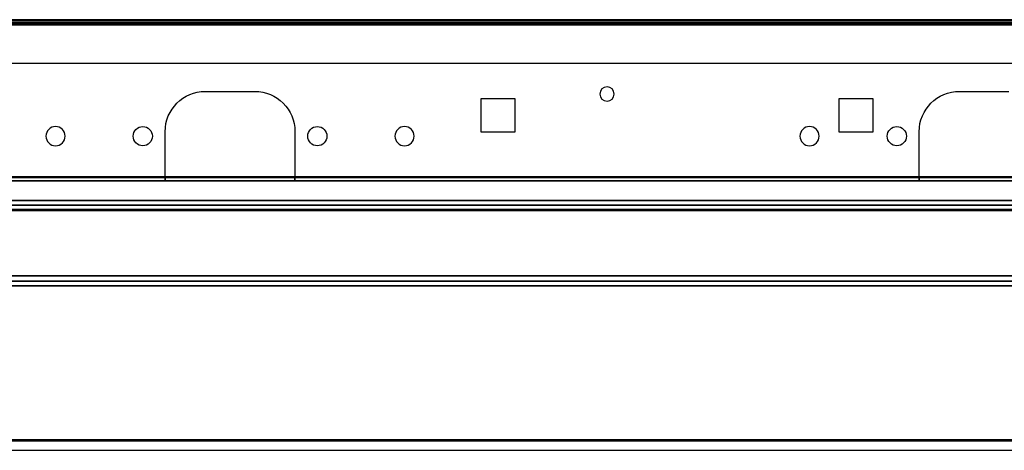
# Model space of a CAD drawing. Units: millimetres. Extents: x -1644 to 0, y -133 to 558.
# Drawn here: x -879 to -659, y -107 to -11 of the extents above; entities that cross this region are included whole.
import ezdxf

# ---------------------------------------------------------------- set-up
doc = ezdxf.new("R2010")
doc.units = ezdxf.units.MM
doc.layers.add('1', color=7, linetype='Continuous', true_color=0xffffff)

msp = doc.modelspace()

# ---------------------------------------------------------------- linework, layer by layer
at = {"layer": '1', "color": 193, "linetype": 'Continuous', "lineweight": 25}
for p, q in [((-1024.83, -11, 1772.97), (-468.73, -11, 1772.97)), ((-1024.83, -11, 713.37), (-468.73, -11, 713.37)), ((-470.73, -11, 704.87), (-1022.83, -11, 704.87)), ((-1022.83, -11, 1785.87), (-470.73, -11, 1785.87)), ((-468.73, -11.8, 1772.97), (-1024.83, -11.8, 1772.97)), ((-468.73, -11.8, 713.37), (-1024.83, -11.8, 713.37)), ((-1022.83, -11.7, 704.17), (-470.73, -11.7, 704.17)), ((-470.73, -11.7, 1786.57), (-1022.83, -11.7, 1786.57)), ((-1022.83, -11.8, 704.97), (-470.73, -11.8, 704.97)), ((-1022.83, -11.8, 1785.77), (-470.73, -11.8, 1785.77)), ((-837.53, -27, 1786.57), (-826.53, -27, 1786.57)), ((-837.53, -27, 1785.77), (-826.53, -27, 1785.77)), ((-837.53, -27, 1786.57), (-837.53, -27, 1785.77)), ((-826.53, -27, 1786.57), (-826.53, -27, 1785.77)), ((-669.03, -27, 1786.57), (-658.03, -27, 1786.57)), ((-669.03, -27, 1785.77), (-658.03, -27, 1785.77)), ((-669.03, -27, 1786.57), (-669.03, -27, 1785.77)), ((-846.53, -46.1, 1786.57), (-846.53, -36, 1786.57)), ((-846.53, -46.2, 1785.77), (-846.53, -36, 1785.77)), ((-846.53, -36, 1786.57), (-846.53, -36, 1785.77)), ((-817.53, -36, 1786.57), (-817.53, -46.1, 1786.57)), ((-817.53, -36, 1785.77), (-817.53, -46.2, 1785.77)), ((-817.53, -36, 1786.57), (-817.53, -36, 1785.77)), ((-678.03, -46.1, 1786.57), (-678.03, -36, 1786.57)), ((-678.03, -46.2, 1785.77), (-678.03, -36, 1785.77)), ((-678.03, -36, 1786.57), (-678.03, -36, 1785.77)), ((-464.93, -46.1, 704.17), (-1028.63, -46.1, 704.17)), ((-1028.63, -46.1, 1786.57), (-846.53, -46.1, 1786.57)), ((-1028.63, -46.2, 1785.77), (-846.53, -46.2, 1785.77)), ((-464.93, -46.2, 704.97), (-1028.63, -46.2, 704.97)), ((-846.53, -46.2, 1785.77), (-846.53, -46.2, 1774.77)), ((-846.53, -46.2, 1774.77), (-817.53, -46.2, 1774.77)), ((-846.53, -47, 1774.77), (-846.53, -46.2, 1774.77)), ((-817.53, -46.1, 1786.57), (-678.03, -46.1, 1786.57)), ((-817.53, -46.2, 1774.77), (-817.53, -46.2, 1785.77)), ((-817.53, -46.2, 1785.77), (-678.03, -46.2, 1785.77)), ((-817.53, -46.2, 1774.77), (-817.53, -47, 1774.77)), ((-678.03, -46.2, 1785.77), (-678.03, -46.2, 1774.77)), ((-678.03, -46.2, 1774.77), (-649.03, -46.2, 1774.77)), ((-678.03, -47, 1774.77), (-678.03, -46.2, 1774.77)), ((-846.53, -47, 1785.67), (-1028.63, -47, 1785.67)), ((-1028.63, -47, 705.07), (-464.93, -47, 705.07)), ((-846.53, -47, 1785.67), (-846.53, -47, 1774.77)), ((-846.53, -47, 1774.77), (-817.53, -47, 1774.77)), ((-678.03, -47, 1785.67), (-817.53, -47, 1785.67)), ((-817.53, -47, 1774.77), (-817.53, -47, 1785.67)), ((-678.03, -47, 1785.67), (-678.03, -47, 1774.77)), ((-678.03, -47, 1774.77), (-649.03, -47, 1774.77))]:
    msp.add_line(p, q, dxfattribs=at)
at = {"layer": '1', "color": 123, "linetype": 'Continuous', "lineweight": 25}
for p, q in [((-470.49, -11.26, 250.1), (-1030.97, -11.26, 250.1)), ((-1030.97, -11.26, 608.8), (-470.49, -11.26, 608.8)), ((-1030.97, -12.06, 250.1), (-470.49, -12.06, 250.1)), ((-470.49, -12.06, 608.8), (-1030.97, -12.06, 608.8)), ((-470.49, -12.16, 250), (-1030.97, -12.16, 250)), ((-1030.97, -12.16, 608.9), (-470.49, -12.16, 608.9)), ((-1030.97, -12.16, 249.2), (-470.49, -12.16, 249.2)), ((-470.49, -12.16, 609.7), (-1030.97, -12.16, 609.7)), ((-470.49, -12.16, 18.09), (-1030.97, -12.16, 18.09)), ((-1030.97, -12.16, 223.29), (-470.49, -12.16, 223.29)), ((-1030.97, -12.16, 17.29), (-470.49, -12.16, 17.29)), ((-470.49, -12.16, 224.09), (-1030.97, -12.16, 224.09)), ((-470.59, -11.26, 18.19), (-1030.87, -11.26, 18.19)), ((-1030.87, -11.26, 223.19), (-470.59, -11.26, 223.19)), ((-1030.87, -12.06, 18.19), (-470.59, -12.06, 18.19)), ((-470.59, -12.06, 223.19), (-1030.87, -12.06, 223.19)), ((-1025.07, -11.26, 256.4), (-476.39, -11.26, 256.4)), ((-476.39, -11.26, 602.5), (-1025.07, -11.26, 602.5)), ((-476.39, -12.06, 256.4), (-1025.07, -12.06, 256.4)), ((-1025.07, -12.06, 602.5), (-476.39, -12.06, 602.5)), ((-1024.57, -11.26, 24.49), (-476.89, -11.26, 24.49)), ((-476.89, -11.26, 216.89), (-1024.57, -11.26, 216.89)), ((-476.89, -12.06, 24.49), (-1024.57, -12.06, 24.49)), ((-1024.57, -12.06, 216.89), (-476.89, -12.06, 216.89)), ((-775.89, -28.61, 17.29), (-768.39, -28.61, 17.29)), ((-775.89, -36.11, 17.29), (-775.89, -28.61, 17.29)), ((-775.89, -28.61, 18.09), (-768.39, -28.61, 18.09)), ((-775.89, -36.11, 18.09), (-775.89, -28.61, 18.09)), ((-775.89, -28.61, 17.29), (-775.89, -28.61, 18.09)), ((-768.39, -28.61, 17.29), (-768.39, -36.11, 17.29)), ((-768.39, -28.61, 18.09), (-768.39, -36.11, 18.09)), ((-768.39, -28.61, 17.29), (-768.39, -28.61, 18.09)), ((-695.89, -28.61, 17.29), (-688.39, -28.61, 17.29)), ((-695.89, -36.11, 17.29), (-695.89, -28.61, 17.29)), ((-695.89, -28.61, 18.09), (-688.39, -28.61, 18.09)), ((-695.89, -36.11, 18.09), (-695.89, -28.61, 18.09)), ((-695.89, -28.61, 17.29), (-695.89, -28.61, 18.09)), ((-688.39, -28.61, 17.29), (-688.39, -36.11, 17.29)), ((-688.39, -28.61, 18.09), (-688.39, -36.11, 18.09)), ((-688.39, -28.61, 17.29), (-688.39, -28.61, 18.09)), ((-768.39, -36.11, 17.29), (-775.89, -36.11, 17.29)), ((-768.39, -36.11, 18.09), (-775.89, -36.11, 18.09)), ((-775.89, -36.11, 17.29), (-775.89, -36.11, 18.09)), ((-768.39, -36.11, 17.29), (-768.39, -36.11, 18.09)), ((-688.39, -36.11, 17.29), (-695.89, -36.11, 17.29)), ((-688.39, -36.11, 18.09), (-695.89, -36.11, 18.09)), ((-695.89, -36.11, 17.29), (-695.89, -36.11, 18.09)), ((-688.39, -36.11, 17.29), (-688.39, -36.11, 18.09)), ((-1030.97, -46.1, 250), (-470.49, -46.1, 250)), ((-470.49, -46.1, 249.2), (-1030.97, -46.1, 249.2)), ((-1030.97, -46.1, 18.09), (-470.49, -46.1, 18.09)), ((-470.49, -46.1, 17.29), (-1030.97, -46.1, 17.29)), ((-470.49, -46.2, 250.1), (-1030.97, -46.2, 250.1)), ((-470.49, -46.2, 18.19), (-1030.97, -46.2, 18.19)), ((-541.32, -46.1, 608.9), (-960.14, -46.1, 608.9)), ((-960.14, -46.1, 609.7), (-541.32, -46.1, 609.7)), ((-541.32, -46.1, 223.29), (-960.14, -46.1, 223.29)), ((-960.14, -46.1, 224.09), (-541.32, -46.1, 224.09)), ((-960.14, -46.2, 608.8), (-541.32, -46.2, 608.8)), ((-960.14, -46.2, 223.19), (-541.32, -46.2, 223.19)), ((-1030.97, -47, 250.1), (-470.49, -47, 250.1)), ((-1030.97, -47, 18.19), (-470.49, -47, 18.19)), ((-541.32, -47, 608.8), (-960.14, -47, 608.8)), ((-541.32, -47, 223.19), (-960.14, -47, 223.19))]:
    msp.add_line(p, q, dxfattribs=at)
at = {"layer": '1', "color": 7, "linetype": 'Continuous', "lineweight": 25}
for p, q in [((-1634, -20.7, 1873.2), (-454, -20.7, 1873.2)), ((-1634, -20.7, 1872.2), (-454, -20.7, 1872.2))]:
    msp.add_line(p, q, dxfattribs=at)
at = {"layer": '1', "color": 254, "linetype": 'Continuous', "lineweight": 25}
for p, q in [((-446.69, -52.4, 1880), (-1039.22, -52.4, 1880)), ((-1039.22, -52.4, 631.8), (-446.69, -52.4, 631.8)), ((-1039.08, -51.4, 1879.8), (-446.91, -51.4, 1879.8)), ((-446.91, -51.4, 632), (-1039.08, -51.4, 632)), ((-447.05, -52.4, 621.8), (-1038.96, -52.4, 621.8)), ((-1038.96, -52.4, 244.4), (-447.05, -52.4, 244.4)), ((-1038.96, -52.4, -143), (-447.05, -52.4, -143)), ((-447.05, -52.4, 234.4), (-1038.96, -52.4, 234.4)), ((-447.35, -51.4, 244.6), (-1038.76, -51.4, 244.6)), ((-1038.76, -51.4, 621.6), (-447.35, -51.4, 621.6)), ((-447.35, -51.4, -142.8), (-1038.76, -51.4, -142.8)), ((-1038.76, -51.4, 234.2), (-447.35, -51.4, 234.2)), ((-466.6, -51.4, 649.8), (-1026.82, -51.4, 649.8)), ((-466.6, -51.4, 1862), (-1026.82, -51.4, 1862)), ((-466.6, -52.4, 649.8), (-1026.82, -52.4, 649.8)), ((-466.6, -52.4, 1862), (-1026.82, -52.4, 1862)), ((-474.62, -51.4, 262.4), (-1020.96, -51.4, 262.4)), ((-474.62, -51.4, 603.8), (-1020.96, -51.4, 603.8)), ((-474.62, -51.4, -125), (-1020.96, -51.4, -125)), ((-474.62, -51.4, 216.4), (-1020.96, -51.4, 216.4)), ((-474.62, -52.4, 262.4), (-1020.96, -52.4, 262.4)), ((-474.62, -52.4, 603.8), (-1020.96, -52.4, 603.8)), ((-474.62, -52.4, -125), (-1020.96, -52.4, -125)), ((-474.62, -52.4, 216.4), (-1020.96, -52.4, 216.4)), ((-1039.83, -53.4, 1881), (-445.73, -53.4, 1881)), ((-445.73, -53.4, 630.8), (-1039.83, -53.4, 630.8)), ((-1039.83, -53.4, 622.8), (-445.73, -53.4, 622.8)), ((-445.73, -53.4, 243.4), (-1039.83, -53.4, 243.4)), ((-445.73, -53.4, -144), (-1039.83, -53.4, -144)), ((-1039.83, -53.4, 235.4), (-445.73, -53.4, 235.4)), ((-445.73, -53.6, 1882), (-1039.83, -53.6, 1882)), ((-1039.83, -53.6, 629.8), (-445.73, -53.6, 629.8)), ((-1039.83, -53.6, 242.4), (-445.73, -53.6, 242.4)), ((-445.73, -53.6, 623.8), (-1039.83, -53.6, 623.8)), ((-1039.83, -53.6, -145), (-445.73, -53.6, -145)), ((-445.73, -53.6, 236.4), (-1039.83, -53.6, 236.4)), ((-1039.83, -68.2, 1882), (-445.73, -68.2, 1882)), ((-445.73, -68.2, 629.8), (-1039.83, -68.2, 629.8)), ((-1039.83, -68.2, 1881), (-445.73, -68.2, 1881)), ((-445.73, -68.2, 630.8), (-1039.83, -68.2, 630.8)), ((-1039.83, -68.2, 623.8), (-445.73, -68.2, 623.8)), ((-445.73, -68.2, 242.4), (-1039.83, -68.2, 242.4)), ((-1039.83, -68.2, 622.8), (-445.73, -68.2, 622.8)), ((-445.73, -68.2, 243.4), (-1039.83, -68.2, 243.4)), ((-445.73, -68.2, -145), (-1039.83, -68.2, -145)), ((-1039.83, -68.2, 236.4), (-445.73, -68.2, 236.4)), ((-445.73, -68.2, -144), (-1039.83, -68.2, -144)), ((-1039.83, -68.2, 235.4), (-445.73, -68.2, 235.4)), ((-1038.83, -69.4, 632), (-446.73, -69.4, 632)), ((-446.73, -69.4, 1879.8), (-1038.83, -69.4, 1879.8)), ((-1038.83, -70.4, 632), (-446.73, -70.4, 632)), ((-446.73, -70.4, 1879.8), (-1038.83, -70.4, 1879.8)), ((-1038.83, -70.4, 244.6), (-446.73, -70.4, 244.6)), ((-446.73, -70.4, 621.6), (-1038.83, -70.4, 621.6)), ((-446.73, -70.4, 234.2), (-1038.83, -70.4, 234.2)), ((-1038.83, -70.4, -142.8), (-446.73, -70.4, -142.8)), ((-1038.76, -69.4, 244.6), (-447.35, -69.4, 244.6)), ((-447.35, -69.4, 621.6), (-1038.76, -69.4, 621.6)), ((-447.35, -69.4, 234.2), (-1038.76, -69.4, 234.2)), ((-1038.76, -69.4, -142.8), (-447.35, -69.4, -142.8)), ((-518.38, -104.77, 569.2), (-967.18, -104.77, 569.2)), ((-967.18, -104.77, 578), (-518.38, -104.77, 578)), ((-518.38, -104.77, 181.8), (-967.18, -104.77, 181.8)), ((-967.18, -104.77, 190.6), (-518.38, -104.77, 190.6)), ((-518.38, -105.06, 577.6), (-967.18, -105.06, 577.6)), ((-967.18, -105.06, 569.6), (-518.38, -105.06, 569.6)), ((-518.38, -105.06, 190.2), (-967.18, -105.06, 190.2)), ((-967.18, -105.06, 182.2), (-518.38, -105.06, 182.2)), ((-967.18, -107.14, 577.6), (-518.38, -107.14, 577.6)), ((-967.18, -107.14, 569.6), (-518.38, -107.14, 569.6)), ((-967.18, -107.14, 190.2), (-518.38, -107.14, 190.2)), ((-967.18, -107.14, 182.2), (-518.38, -107.14, 182.2))]:
    msp.add_line(p, q, dxfattribs=at)
at = {"layer": '1', "color": 193, "linetype": 'Continuous', "lineweight": 25, "extrusion": (0, 0, -1)}
for centre, radius in [((747.78, -27.6, -704.97), 1.6), ((747.78, -27.6, -704.17), 1.6), ((871.03, -37, -1785.77), 2.15), ((871.03, -37, -1786.57), 2.15), ((793.03, -37, -1785.77), 2.15), ((793.03, -37, -1786.57), 2.15), ((702.53, -37, -1785.77), 2.15), ((702.53, -37, -1786.57), 2.15)]:
    msp.add_circle(centre, radius, dxfattribs=at)
at = {"layer": '1', "color": 193, "linetype": 'Continuous', "lineweight": 25}
for centre in [(-851.53, -37, 1785.77), (-851.53, -37, 1786.57), (-812.53, -37, 1785.77), (-812.53, -37, 1786.57), (-683.03, -37, 1785.77), (-683.03, -37, 1786.57)]:
    msp.add_circle(centre, 2.15, dxfattribs=at)
at = {"layer": '1', "color": 193, "linetype": 'Continuous', "lineweight": 25, "extrusion": (0, -1, 0)}
for centre in [(-857.03, 1772.07, 46.2), (-807.03, 1772.07, 46.2), (-857.03, 1772.07, 47), (-807.03, 1772.07, 47)]:
    msp.add_circle(centre, 2, dxfattribs=at)
at = {"layer": '1', "color": 193, "linetype": 'Continuous', "lineweight": 25, "extrusion": (0, 1, 0)}
for centre in [(688.53, 1772.07, -46.2), (688.53, 1772.07, -47)]:
    msp.add_circle(centre, 2, dxfattribs=at)
at = {"layer": '1', "color": 193, "linetype": 'Continuous', "lineweight": 25, "extrusion": (0, 0, -1)}
for centre, start, end in [((837.53, -36, -1786.57), 0, 90), ((837.53, -36, -1785.77), 0, 90), ((826.53, -36, -1786.57), 90, 180), ((826.53, -36, -1785.77), 90, 180), ((669.03, -36, -1786.57), 0, 90), ((669.03, -36, -1785.77), 0, 90)]:
    msp.add_arc(centre, 9, start, end, dxfattribs=at)
at = {"layer": '1', "color": 193, "linetype": 'Continuous', "lineweight": 25, "extrusion": (1, 0, 0)}
for centre in [(-46.1, 1785.67, -846.53), (-46.1, 1785.67, -678.03)]:
    msp.add_arc(centre, 0.9, 90, 180, dxfattribs=at)
at = {"layer": '1', "color": 193, "linetype": 'Continuous', "lineweight": 25, "extrusion": (-1, 0, 0)}
msp.add_arc((46.1, 1785.67, 817.53), 0.9, 0, 90, dxfattribs=at)

doc.saveas('drawing.dxf')
